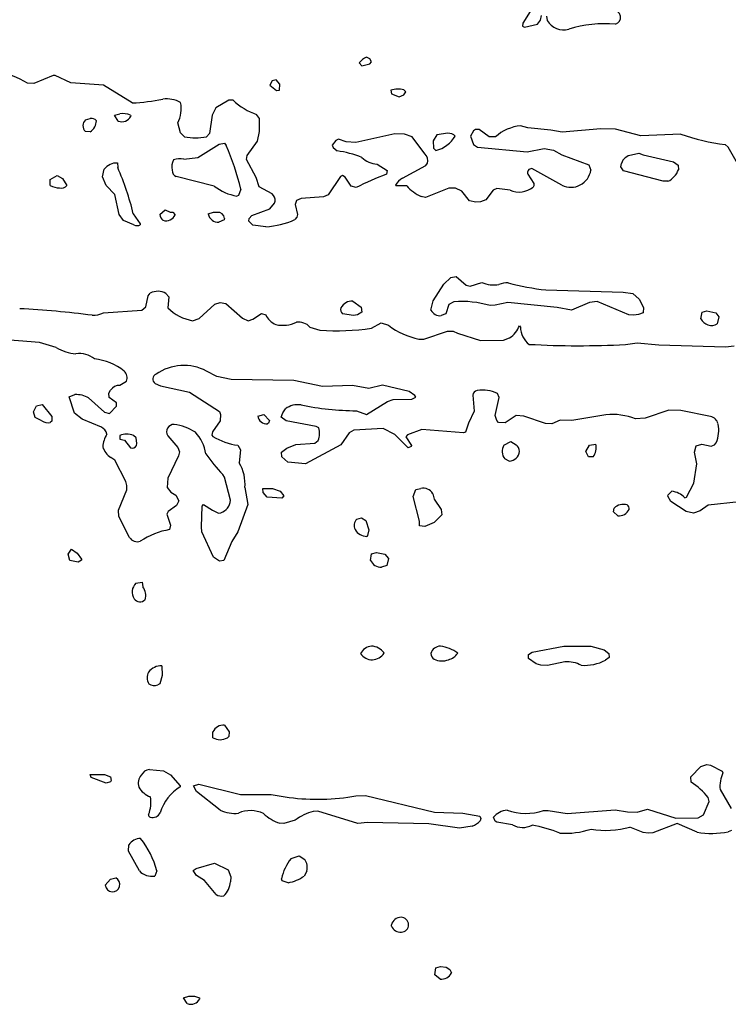
# Model space of a CAD drawing. Extents: x -8.2 to 6.9, y -0.6 to 6.4.
# Drawn here: x 3.6 to 4.4, y 0.6 to 1.6 of the extents above; entities that cross this region are included whole.
import ezdxf

# ---------------------------------------------------------------- set-up
doc = ezdxf.new("R2010")
doc.units = 0
doc.header["$MEASUREMENT"] = 0
doc.linetypes.add('solid', pattern=[0])
doc.layers.add('1', color=1, linetype='solid')

msp = doc.modelspace()

# ---------------------------------------------------------------- linework, layer by layer
at = {"layer": '1', "color": 7, "linetype": 'solid'}
for p, q in [((4.15547, 1.57665), (4.14654, 1.56197)), ((4.16457, 1.56508), (4.16532, 1.56992)), ((4.17047, 1.56894), (4.17114, 1.56469)), ((4.14654, 1.56197), (4.1461, 1.55882)), ((4.1461, 1.55882), (4.14815, 1.55791)), ((4.14815, 1.55791), (4.16134, 1.56095)), ((4.16134, 1.56095), (4.16457, 1.56508)), ((3.98043, 1.52161), (3.98331, 1.51854)), ((3.98331, 1.51854), (3.9913, 1.52079)), ((3.99118, 1.52591), (3.98795, 1.52752)), ((3.99299, 1.52283), (3.99118, 1.52591)), ((3.9913, 1.52079), (3.99299, 1.52283)), ((3.67039, 1.50894), (3.65079, 1.50079)), ((3.6724, 1.50894), (3.67039, 1.50894)), ((3.68811, 1.50142), (3.6724, 1.50894)), ((3.65079, 1.50079), (3.64429, 1.50102)), ((3.72114, 1.49902), (3.68811, 1.50142)), ((3.75039, 1.48102), (3.72114, 1.49902)), ((3.8922, 1.50339), (3.88992, 1.49921)), ((3.88992, 1.49921), (3.89669, 1.4937)), ((3.89634, 1.50453), (3.8922, 1.50339)), ((3.90004, 1.50004), (3.89634, 1.50453)), ((3.8998, 1.49406), (3.90004, 1.50004)), ((3.89669, 1.4937), (3.8998, 1.49406)), ((4.01272, 1.4939), (4.01319, 1.49035)), ((4.01319, 1.49035), (4.02118, 1.48728)), ((4.02118, 1.48728), (4.02591, 1.48917)), ((4.02799, 1.49248), (4.02571, 1.49421)), ((4.02591, 1.48917), (4.02799, 1.49248)), ((3.84846, 1.4839), (3.83512, 1.47614)), ((3.85264, 1.48378), (3.84846, 1.4839)), ((3.73244, 1.46858), (3.73791, 1.47016)), ((3.73614, 1.46268), (3.73244, 1.46858)), ((3.7485, 1.46858), (3.74894, 1.46768)), ((3.83142, 1.4687), (3.82882, 1.44996)), ((3.83512, 1.47614), (3.83142, 1.4687)), ((3.87957, 1.46528), (3.87654, 1.46929)), ((3.70311, 1.46398), (3.70791, 1.46516)), ((3.79945, 1.45083), (3.79658, 1.46079)), ((3.87961, 1.45201), (3.87957, 1.46528)), ((3.70791, 1.45177), (3.70291, 1.45205)), ((3.80354, 1.44677), (3.79945, 1.45083)), ((3.82882, 1.44996), (3.82559, 1.44685)), ((3.8774, 1.44244), (3.87961, 1.45201)), ((4.01665, 1.44972), (3.97709, 1.44091)), ((4.02646, 1.44929), (4.01665, 1.44972)), ((4.03425, 1.44654), (4.02646, 1.44929)), ((4.05913, 1.44874), (4.05543, 1.44268)), ((4.07055, 1.45035), (4.05913, 1.44874)), ((4.0965, 1.45272), (4.09331, 1.44748)), ((4.09866, 1.45409), (4.0965, 1.45272)), ((4.10224, 1.45409), (4.09866, 1.45409)), ((4.11224, 1.44657), (4.10224, 1.45409)), ((4.15158, 1.45579), (4.14429, 1.45787)), ((4.17488, 1.45354), (4.15158, 1.45579)), ((4.18642, 1.45142), (4.17488, 1.45354)), ((4.22555, 1.45476), (4.18642, 1.45142)), ((4.24031, 1.45453), (4.22555, 1.45476)), ((4.2663, 1.4476), (4.24031, 1.45453)), ((4.30658, 1.44953), (4.2663, 1.4476)), ((3.81709, 1.42563), (3.8385, 1.43925)), ((3.8385, 1.43925), (3.84398, 1.44016)), ((3.84398, 1.44016), (3.84559, 1.43799)), ((3.86697, 1.42791), (3.8774, 1.44244)), ((3.95685, 1.44291), (3.95323, 1.43839)), ((3.95323, 1.43839), (3.95433, 1.43598)), ((3.95945, 1.44437), (3.95685, 1.44291)), ((3.96732, 1.44161), (3.95945, 1.44437)), ((3.97709, 1.44091), (3.96732, 1.44161)), ((4.04705, 1.42941), (4.03425, 1.44654)), ((4.05543, 1.44268), (4.05606, 1.43532)), ((4.09331, 1.44748), (4.09634, 1.43906)), ((4.09634, 1.43906), (4.10059, 1.43606)), ((4.11866, 1.44657), (4.11224, 1.44657)), ((4.35461, 1.43626), (4.35173, 1.43882)), ((3.95433, 1.43598), (3.95819, 1.43244)), ((4.05606, 1.43532), (4.05831, 1.4328)), ((4.10059, 1.43606), (4.15083, 1.43154)), ((4.15083, 1.43154), (4.16807, 1.43492)), ((4.16807, 1.43492), (4.17772, 1.43319)), ((4.17772, 1.43319), (4.18602, 1.4285)), ((4.18602, 1.4285), (4.21358, 1.41827)), ((4.25677, 1.42827), (4.26402, 1.43016)), ((4.26402, 1.43016), (4.26862, 1.42831)), ((4.26862, 1.42831), (4.29929, 1.42146)), ((4.36961, 1.41016), (4.35461, 1.43626)), ((3.73543, 1.42016), (3.73567, 1.41547)), ((3.80276, 1.42417), (3.81709, 1.42563)), ((3.86638, 1.42358), (3.86697, 1.42791)), ((3.87614, 1.40543), (3.86638, 1.42358)), ((3.99874, 1.4189), (4.00882, 1.41264)), ((4.04815, 1.41764), (4.04996, 1.41984)), ((4.21358, 1.41827), (4.21547, 1.41303)), ((4.24571, 1.41614), (4.24642, 1.41969)), ((4.29929, 1.42146), (4.30386, 1.41803)), ((3.72043, 1.40602), (3.72205, 1.41382)), ((4.00882, 1.41264), (4.00831, 1.40874)), ((4.02445, 1.40465), (4.04815, 1.41764)), ((4.1515, 1.4087), (4.15752, 1.39941)), ((4.1861, 1.39756), (4.15551, 1.41445)), ((4.24858, 1.41205), (4.24571, 1.41614)), ((4.28874, 1.40169), (4.24858, 1.41205)), ((4.30386, 1.41803), (4.30421, 1.41335)), ((3.66728, 1.40343), (3.67413, 1.40756)), ((3.66728, 1.39728), (3.66728, 1.40343)), ((3.67413, 1.40756), (3.67969, 1.40441)), ((3.67969, 1.40441), (3.68413, 1.39748)), ((3.72394, 1.3974), (3.72043, 1.40602)), ((3.83354, 1.39677), (3.7948, 1.4063)), ((3.87929, 1.3961), (3.87614, 1.40543)), ((3.96154, 1.4065), (3.94894, 1.38776)), ((3.96366, 1.40736), (3.96154, 1.4065)), ((3.96642, 1.40563), (3.96366, 1.40736)), ((3.97232, 1.39677), (3.96642, 1.40563)), ((4.15752, 1.39941), (4.15776, 1.39701)), ((4.29366, 1.40157), (4.28874, 1.40169)), ((3.73276, 1.38819), (3.72394, 1.3974)), ((3.73705, 1.36776), (3.73276, 1.38819)), ((3.86043, 1.39354), (3.85831, 1.38705)), ((3.89224, 1.38874), (3.87929, 1.3961)), ((3.97756, 1.39516), (3.97232, 1.39677)), ((4.01795, 1.39685), (4.01744, 1.39764)), ((4.02874, 1.39697), (4.01795, 1.39685)), ((4.0715, 1.39453), (4.04795, 1.38516)), ((4.07815, 1.39449), (4.0715, 1.39453)), ((4.08469, 1.39157), (4.07815, 1.39449)), ((4.09232, 1.38177), (4.08469, 1.39157)), ((4.1163, 1.39264), (4.10886, 1.38295)), ((4.1202, 1.39441), (4.1163, 1.39264)), ((4.13354, 1.39244), (4.1202, 1.39441)), ((4.15776, 1.39701), (4.15689, 1.39567)), ((3.85831, 1.38705), (3.85646, 1.38661)), ((3.88996, 1.37358), (3.89469, 1.37949)), ((3.89469, 1.37949), (3.8952, 1.38157)), ((3.91701, 1.38224), (3.91559, 1.37811)), ((3.92157, 1.38425), (3.91701, 1.38224)), ((3.94441, 1.38598), (3.92157, 1.38425)), ((3.94894, 1.38776), (3.94441, 1.38598)), ((4.04795, 1.38516), (4.04346, 1.38614)), ((4.09874, 1.38028), (4.09232, 1.38177)), ((4.10354, 1.38075), (4.09874, 1.38028)), ((4.10886, 1.38295), (4.10354, 1.38075)), ((3.7515, 1.36862), (3.75858, 1.35858)), ((3.77839, 1.36791), (3.78374, 1.37264)), ((3.78374, 1.37264), (3.78898, 1.37016)), ((3.78898, 1.37016), (3.79146, 1.37016)), ((3.79146, 1.37016), (3.79398, 1.36764)), ((3.82748, 1.36854), (3.83291, 1.37016)), ((3.83291, 1.37016), (3.83634, 1.37012)), ((3.87177, 1.36701), (3.88996, 1.37358)), ((3.91559, 1.37811), (3.91795, 1.36776)), ((3.7415, 1.36177), (3.73705, 1.36776)), ((3.75205, 1.35748), (3.7415, 1.36177)), ((3.75858, 1.35858), (3.75862, 1.35748)), ((3.84354, 1.36264), (3.83831, 1.36016)), ((3.84398, 1.36374), (3.84354, 1.36264)), ((3.8685, 1.36114), (3.86902, 1.3639)), ((3.8728, 1.35701), (3.8685, 1.36114)), ((3.86902, 1.3639), (3.87177, 1.36701)), ((3.91736, 1.36528), (3.91528, 1.36276)), ((3.91795, 1.36776), (3.91736, 1.36528)), ((3.88595, 1.35535), (3.8728, 1.35701)), ((4.0663, 1.29728), (4.07343, 1.30409)), ((4.07343, 1.30409), (4.07898, 1.30516)), ((4.07898, 1.30516), (4.0889, 1.29622)), ((4.09295, 1.29516), (4.1048, 1.29909)), ((4.05547, 1.28043), (4.0663, 1.29728)), ((4.0889, 1.29622), (4.09295, 1.29516)), ((4.16988, 1.29138), (4.24811, 1.28925)), ((4.24811, 1.28925), (4.25811, 1.28764)), ((3.76406, 1.27433), (3.76642, 1.28528)), ((3.76642, 1.28528), (3.76854, 1.28827)), ((3.78465, 1.28787), (3.78768, 1.28437)), ((3.78768, 1.28437), (3.7865, 1.27335)), ((3.83417, 1.27697), (3.83965, 1.27878)), ((3.83965, 1.27878), (3.84532, 1.27764)), ((3.97398, 1.28016), (3.98256, 1.2739)), ((4.05319, 1.27091), (4.05547, 1.28043)), ((4.07661, 1.27925), (4.07134, 1.2765)), ((4.13114, 1.27878), (4.11835, 1.27579)), ((4.18114, 1.27354), (4.13114, 1.27878)), ((4.21406, 1.27878), (4.19587, 1.27079)), ((4.22193, 1.27961), (4.21406, 1.27878)), ((4.25413, 1.26622), (4.22193, 1.27961)), ((4.25811, 1.28764), (4.26445, 1.28209)), ((4.26445, 1.28209), (4.26898, 1.27366)), ((3.72126, 1.26815), (3.76028, 1.27102)), ((3.76028, 1.27102), (3.76406, 1.27433)), ((3.81823, 1.26244), (3.83417, 1.27697)), ((3.84532, 1.27764), (3.86228, 1.2628)), ((3.98323, 1.26886), (3.97894, 1.26618)), ((3.98256, 1.2739), (3.98323, 1.26886)), ((4.07134, 1.2765), (4.06858, 1.26701)), ((4.11835, 1.27579), (4.11343, 1.27555)), ((4.19587, 1.27079), (4.18114, 1.27354)), ((4.26898, 1.27366), (4.26839, 1.26831)), ((4.32709, 1.26213), (4.32819, 1.26878)), ((4.32819, 1.26878), (4.33299, 1.27016)), ((4.33299, 1.27016), (4.34236, 1.26827)), ((3.81169, 1.26016), (3.81823, 1.26244)), ((3.86228, 1.2628), (3.86791, 1.26016)), ((3.86791, 1.26016), (3.87256, 1.26173)), ((3.87256, 1.26173), (3.88161, 1.26744)), ((3.88161, 1.26744), (3.88579, 1.26626)), ((3.97492, 1.26543), (3.96358, 1.26728)), ((3.97894, 1.26618), (3.97492, 1.26543)), ((4.06858, 1.26701), (4.06378, 1.26531)), ((4.25902, 1.26571), (4.25413, 1.26622)), ((4.26386, 1.26638), (4.25902, 1.26571)), ((4.26839, 1.26831), (4.26386, 1.26638)), ((4.34236, 1.26827), (4.34524, 1.26413)), ((4.34524, 1.26413), (4.34362, 1.25701)), ((3.93055, 1.25378), (3.94071, 1.25071)), ((3.99319, 1.2526), (4.00276, 1.25799)), ((4.00276, 1.25799), (4.01032, 1.25551)), ((4.04595, 1.24157), (4.07004, 1.24953)), ((4.07004, 1.24953), (4.07583, 1.24953)), ((4.07583, 1.24953), (4.08028, 1.24744)), ((4.14295, 1.25516), (4.14409, 1.25378)), ((3.65638, 1.23807), (3.61311, 1.24138)), ((4.04106, 1.24157), (4.04595, 1.24157)), ((4.08028, 1.24744), (4.10346, 1.24016)), ((4.10346, 1.24016), (4.12677, 1.24051)), ((4.12677, 1.24051), (4.13311, 1.24283)), ((3.67319, 1.23299), (3.65638, 1.23807)), ((4.25063, 1.23602), (4.26236, 1.23791)), ((4.26236, 1.23791), (4.28429, 1.23563)), ((4.28429, 1.23563), (4.35197, 1.23386)), ((4.35197, 1.23386), (4.36091, 1.23465)), ((3.83618, 1.20358), (3.82571, 1.20906)), ((3.7378, 1.19465), (3.74453, 1.19878)), ((3.85059, 1.20063), (3.83618, 1.20358)), ((3.91429, 1.19949), (3.85059, 1.20063)), ((3.94323, 1.19354), (3.91429, 1.19949)), ((3.72658, 1.18661), (3.72854, 1.18961)), ((3.77366, 1.19657), (3.77921, 1.19413)), ((3.77921, 1.19413), (3.80854, 1.18787)), ((3.97382, 1.19449), (3.94323, 1.19354)), ((3.99047, 1.19138), (3.97382, 1.19449)), ((4.00429, 1.19469), (3.99047, 1.19138)), ((4.03134, 1.1885), (4.00429, 1.19469)), ((4.03697, 1.18449), (4.03134, 1.1885)), ((3.6865, 1.18299), (3.69236, 1.1852)), ((3.69201, 1.1665), (3.6865, 1.18299)), ((3.70622, 1.18189), (3.72236, 1.16744)), ((3.72705, 1.18228), (3.72658, 1.18661)), ((3.73453, 1.17673), (3.72705, 1.18228)), ((3.80854, 1.18787), (3.83882, 1.16827)), ((4.00929, 1.17831), (4.01492, 1.18012)), ((4.01492, 1.18012), (4.03406, 1.18075)), ((4.03406, 1.18075), (4.03799, 1.1828)), ((4.03799, 1.1828), (4.03697, 1.18449)), ((4.09591, 1.18457), (4.09724, 1.16831)), ((4.11831, 1.16394), (4.12264, 1.18244)), ((4.12264, 1.18244), (4.12071, 1.18634)), ((3.65039, 1.16764), (3.65346, 1.17394)), ((3.65346, 1.17394), (3.65894, 1.17512)), ((3.65894, 1.17512), (3.66898, 1.16295)), ((3.72721, 1.16618), (3.73433, 1.17335)), ((3.73433, 1.17335), (3.73453, 1.17673)), ((3.90323, 1.16681), (3.90595, 1.17083)), ((3.97772, 1.1689), (3.98795, 1.16512)), ((3.98795, 1.16512), (4.00929, 1.17831)), ((4.29461, 1.16953), (4.27055, 1.16126)), ((4.30677, 1.16917), (4.29461, 1.16953)), ((4.33677, 1.16295), (4.30677, 1.16917)), ((3.65201, 1.16201), (3.65039, 1.16764)), ((3.65858, 1.15854), (3.65201, 1.16201)), ((3.66898, 1.16295), (3.66894, 1.15831)), ((3.69972, 1.1602), (3.69201, 1.1665)), ((3.71909, 1.15217), (3.69972, 1.1602)), ((3.72236, 1.16744), (3.72721, 1.16618)), ((3.83965, 1.1585), (3.83181, 1.14732)), ((3.83882, 1.16827), (3.83996, 1.16512)), ((3.83996, 1.16512), (3.83965, 1.1585)), ((3.87783, 1.16354), (3.88398, 1.16512)), ((3.88398, 1.16512), (3.88945, 1.1589)), ((3.88945, 1.1589), (3.88858, 1.15618)), ((3.90154, 1.16224), (3.90323, 1.16681)), ((3.90657, 1.1585), (3.90154, 1.16224)), ((3.93693, 1.15287), (3.90657, 1.1585)), ((4.09724, 1.16831), (4.09138, 1.15618)), ((4.12004, 1.15894), (4.11831, 1.16394)), ((4.12181, 1.15701), (4.12004, 1.15894)), ((4.1398, 1.16409), (4.12866, 1.15657)), ((4.14756, 1.16323), (4.1398, 1.16409)), ((4.16949, 1.15587), (4.14756, 1.16323)), ((4.18437, 1.15921), (4.17579, 1.15551)), ((4.1963, 1.15882), (4.18437, 1.15921)), ((4.23075, 1.16488), (4.1963, 1.15882)), ((4.27055, 1.16126), (4.26079, 1.16075)), ((3.66894, 1.15831), (3.66732, 1.15705)), ((3.88858, 1.15618), (3.88768, 1.15575)), ((3.93957, 1.1515), (3.93693, 1.15287)), ((3.97516, 1.14906), (3.97043, 1.14646)), ((4.00496, 1.15083), (3.97516, 1.14906)), ((4.01685, 1.14476), (4.00496, 1.15083)), ((4.04406, 1.14969), (4.02961, 1.14449)), ((4.08622, 1.14654), (4.04406, 1.14969)), ((4.09138, 1.15618), (4.08831, 1.14701)), ((4.12866, 1.15657), (4.12181, 1.15701)), ((4.17579, 1.15551), (4.16949, 1.15587)), ((3.73772, 1.14386), (3.73772, 1.14012)), ((3.73772, 1.14012), (3.74256, 1.13917)), ((3.74256, 1.13917), (3.74854, 1.13142)), ((3.75453, 1.1415), (3.75154, 1.14362)), ((3.75508, 1.13559), (3.75453, 1.1415)), ((3.7865, 1.14358), (3.79673, 1.13173)), ((3.83181, 1.14732), (3.83106, 1.14425)), ((3.83106, 1.14425), (3.83228, 1.14287)), ((3.93555, 1.13602), (3.93898, 1.13882)), ((3.97043, 1.14646), (3.96209, 1.13437)), ((4.03012, 1.13134), (4.01685, 1.14476)), ((4.02961, 1.14449), (4.02791, 1.14244)), ((4.02791, 1.14244), (4.03343, 1.13354)), ((4.08831, 1.14701), (4.08622, 1.14654)), ((3.74854, 1.13142), (3.75024, 1.13079)), ((3.79673, 1.13173), (3.79819, 1.12728)), ((3.85756, 1.13394), (3.86028, 1.12937)), ((3.86028, 1.12937), (3.85878, 1.11598)), ((3.90161, 1.12693), (3.90705, 1.13102)), ((3.90705, 1.13102), (3.91622, 1.13449)), ((3.91622, 1.13449), (3.93555, 1.13602)), ((3.96209, 1.13437), (3.92595, 1.11512)), ((4.03327, 1.13244), (4.03012, 1.13134)), ((4.03343, 1.13354), (4.03327, 1.13244)), ((4.12732, 1.13402), (4.13421, 1.13752)), ((4.13421, 1.13752), (4.13972, 1.13441)), ((4.21047, 1.12764), (4.21406, 1.13394)), ((4.21406, 1.13394), (4.22047, 1.13512)), ((4.32047, 1.12673), (4.32236, 1.13327)), ((4.32236, 1.13327), (4.32807, 1.135)), ((4.32807, 1.135), (4.33732, 1.13307)), ((4.33732, 1.13307), (4.34083, 1.13413)), ((4.34083, 1.13413), (4.3426, 1.13626)), ((3.73276, 1.11866), (3.7287, 1.12142)), ((3.7439, 1.09697), (3.73276, 1.11866)), ((3.79748, 1.12311), (3.78665, 1.10059)), ((3.79819, 1.12728), (3.79748, 1.12311)), ((3.90205, 1.12213), (3.90161, 1.12693)), ((3.90803, 1.11673), (3.90205, 1.12213)), ((4.1328, 1.11764), (4.12831, 1.12)), ((4.21295, 1.12201), (4.21047, 1.12764)), ((4.21795, 1.12201), (4.21295, 1.12201)), ((4.32287, 1.11512), (4.32047, 1.12673)), ((3.92595, 1.11512), (3.90803, 1.11673)), ((4.3198, 1.09543), (4.32287, 1.11512)), ((3.78665, 1.10059), (3.78579, 1.09118)), ((3.84394, 1.10154), (3.84244, 1.10429)), ((3.85004, 1.07815), (3.84394, 1.10154)), ((3.73665, 1.06815), (3.745, 1.08874)), ((3.745, 1.09291), (3.7439, 1.09697)), ((3.745, 1.08874), (3.745, 1.09291)), ((3.78579, 1.09118), (3.78945, 1.08614)), ((3.86457, 1.09091), (3.86752, 1.07386)), ((3.88291, 1.09012), (3.89272, 1.08992)), ((3.88307, 1.0861), (3.88291, 1.09012)), ((3.89272, 1.08992), (3.90028, 1.08724)), ((4.03543, 1.08173), (4.03815, 1.08894)), ((4.03815, 1.08894), (4.04295, 1.09012)), ((4.31232, 1.08138), (4.3198, 1.09543)), ((3.78945, 1.08614), (3.79457, 1.08323)), ((3.79457, 1.08323), (3.79772, 1.07764)), ((3.88717, 1.08138), (3.88307, 1.0861)), ((3.90205, 1.08031), (3.88717, 1.08138)), ((3.90028, 1.08724), (3.90398, 1.08264)), ((3.90398, 1.08264), (3.90205, 1.08031)), ((4.04161, 1.05693), (4.03543, 1.08173)), ((4.0552, 1.08469), (4.05642, 1.07906)), ((4.05642, 1.07906), (4.06374, 1.0687)), ((4.29354, 1.08213), (4.29386, 1.08366)), ((4.29654, 1.07693), (4.29354, 1.08213)), ((4.29386, 1.08366), (4.29752, 1.08732)), ((4.31067, 1.08067), (4.31232, 1.08138)), ((3.79532, 1.07268), (3.78669, 1.06673)), ((3.79772, 1.07764), (3.79532, 1.07268)), ((3.82059, 1.05102), (3.82126, 1.07217)), ((3.82126, 1.07217), (3.82276, 1.07382)), ((3.82276, 1.07382), (3.83185, 1.06795)), ((3.86752, 1.07386), (3.85764, 1.04618)), ((4.06374, 1.0687), (4.06429, 1.06323)), ((4.23831, 1.0663), (4.23902, 1.07012)), ((4.31201, 1.06654), (4.29654, 1.07693)), ((4.33433, 1.07303), (4.32646, 1.0672)), ((4.36598, 1.07634), (4.33433, 1.07303)), ((3.73689, 1.06165), (3.73665, 1.06815)), ((3.74764, 1.04047), (3.73689, 1.06165)), ((3.78669, 1.06673), (3.78547, 1.06402)), ((3.78547, 1.06402), (3.78917, 1.05276)), ((3.83185, 1.06795), (3.83791, 1.06512)), ((3.83791, 1.06512), (3.84012, 1.06543)), ((3.97815, 1.05894), (3.98295, 1.06012)), ((3.98295, 1.06012), (3.98736, 1.05744)), ((4.06429, 1.06323), (4.05642, 1.05555)), ((4.2428, 1.06228), (4.23831, 1.0663)), ((4.31961, 1.06512), (4.31201, 1.06654)), ((4.32646, 1.0672), (4.31961, 1.06512)), ((3.78917, 1.05276), (3.78831, 1.04831)), ((3.82114, 1.04614), (3.82059, 1.05102)), ((3.98736, 1.05744), (3.99043, 1.04799)), ((4.04181, 1.05201), (4.04161, 1.05693)), ((4.0472, 1.05138), (4.04181, 1.05201)), ((4.05642, 1.05555), (4.0472, 1.05138)), ((3.83291, 1.02024), (3.82114, 1.04614)), ((3.85764, 1.04618), (3.8515, 1.03638)), ((3.98909, 1.04217), (3.98831, 1.04146)), ((3.99043, 1.04799), (3.98909, 1.04217)), ((3.8515, 1.03638), (3.84331, 1.01701)), ((3.68539, 1.0235), (3.68874, 1.02854)), ((3.68728, 1.01701), (3.68539, 1.0235)), ((3.68874, 1.02854), (3.69469, 1.02437)), ((3.69469, 1.02437), (3.69886, 1.01846)), ((3.83894, 1.0163), (3.83291, 1.02024)), ((3.99205, 1.01709), (3.99315, 1.02374)), ((3.99315, 1.02374), (3.99795, 1.02512)), ((3.99795, 1.02512), (4.00669, 1.02346)), ((4.00669, 1.02346), (4.0102, 1.01909)), ((4.0102, 1.01909), (4.00858, 1.01197)), ((3.69551, 1.01532), (3.68728, 1.01701)), ((3.69886, 1.01744), (3.69551, 1.01532)), ((3.69886, 1.01846), (3.69886, 1.01744)), ((3.84331, 1.01701), (3.83894, 1.0163)), ((4.00858, 1.01197), (4.00311, 1.01024)), ((3.75402, 0.9939), (3.76043, 0.99512)), ((3.76043, 0.99512), (3.76126, 0.99028)), ((4.1561, 0.92386), (4.18795, 0.93012)), ((4.18795, 0.93012), (4.21547, 0.93012)), ((4.21547, 0.93012), (4.2289, 0.92646)), ((4.15209, 0.9176), (4.1522, 0.9215)), ((4.1522, 0.9215), (4.1561, 0.92386)), ((4.2289, 0.92646), (4.23386, 0.9226)), ((4.23386, 0.9226), (4.23413, 0.9187)), ((3.78043, 0.91012), (3.78063, 0.90032)), ((4.15992, 0.91213), (4.15209, 0.9176)), ((4.16465, 0.91079), (4.15992, 0.91213)), ((4.17158, 0.91055), (4.16465, 0.91079)), ((4.18913, 0.91433), (4.17158, 0.91055)), ((4.23413, 0.9187), (4.23024, 0.91591)), ((3.78063, 0.90032), (3.77854, 0.89197)), ((3.77854, 0.89197), (3.77638, 0.89079)), ((3.84398, 0.85008), (3.84882, 0.84311)), ((3.83228, 0.83724), (3.83205, 0.84311)), ((3.84882, 0.84311), (3.84831, 0.83831)), ((3.84831, 0.83831), (3.84685, 0.83713)), ((4.32689, 0.80791), (4.33299, 0.81008)), ((4.33299, 0.81008), (4.33693, 0.80945)), ((4.33693, 0.80945), (4.34862, 0.80335)), ((3.70791, 0.80008), (3.72228, 0.80008)), ((3.7087, 0.79689), (3.70791, 0.80008)), ((3.72228, 0.80008), (3.72854, 0.7976)), ((3.76791, 0.80508), (3.78209, 0.80374)), ((3.78209, 0.80374), (3.78933, 0.79972)), ((3.78933, 0.79972), (3.7989, 0.78858)), ((4.31681, 0.79744), (4.32689, 0.80791)), ((4.34862, 0.80335), (4.34925, 0.80177)), ((3.72413, 0.7911), (3.7087, 0.79689)), ((3.72827, 0.7926), (3.72413, 0.7911)), ((3.7289, 0.7937), (3.72827, 0.7926)), ((3.72854, 0.7976), (3.7289, 0.7937)), ((3.81248, 0.7885), (3.81791, 0.79008)), ((3.81791, 0.79008), (3.86008, 0.77949)), ((4.31709, 0.7922), (4.31681, 0.79744)), ((3.7989, 0.78858), (3.79913, 0.7874)), ((3.81563, 0.7826), (3.81248, 0.7885)), ((3.83969, 0.76366), (3.81563, 0.7826)), ((3.86008, 0.77949), (3.89134, 0.77972)), ((3.89134, 0.77972), (3.90965, 0.77665)), ((4.3465, 0.78469), (4.35764, 0.76547)), ((3.97728, 0.77823), (3.98709, 0.77846)), ((3.98709, 0.77846), (4.05681, 0.76169)), ((4.32961, 0.75898), (4.33547, 0.7726)), ((4.33547, 0.7726), (4.33441, 0.77661)), ((3.93878, 0.7628), (3.93386, 0.76256)), ((3.97921, 0.75008), (3.93878, 0.7628)), ((4.05681, 0.76169), (4.08563, 0.76059)), ((4.08563, 0.76059), (4.10276, 0.75752)), ((4.16748, 0.76343), (4.1722, 0.76358)), ((4.1722, 0.76358), (4.19142, 0.76032)), ((4.19142, 0.76032), (4.24004, 0.76425)), ((4.24004, 0.76425), (4.25276, 0.76193)), ((4.25276, 0.76193), (4.26256, 0.76185)), ((4.26256, 0.76185), (4.27276, 0.76469)), ((4.27276, 0.76469), (4.30169, 0.75551)), ((3.90417, 0.75008), (3.90004, 0.75047)), ((3.91571, 0.75358), (3.90417, 0.75008)), ((3.98882, 0.75134), (3.97921, 0.75008)), ((4.05126, 0.74988), (3.98882, 0.75134)), ((4.08232, 0.74539), (4.05126, 0.74988)), ((4.10276, 0.75752), (4.10386, 0.75535)), ((4.10386, 0.75535), (4.10311, 0.75307)), ((4.11858, 0.7526), (4.11673, 0.7565)), ((4.12016, 0.75169), (4.11858, 0.7526)), ((4.13594, 0.74886), (4.12016, 0.75169)), ((4.30299, 0.75008), (4.27835, 0.74071)), ((4.30169, 0.75551), (4.32433, 0.75598)), ((4.32319, 0.74134), (4.30299, 0.75008)), ((4.32433, 0.75598), (4.32961, 0.75898)), ((4.09528, 0.74748), (4.08232, 0.74539)), ((4.26858, 0.74118), (4.25512, 0.74661)), ((4.27343, 0.74039), (4.26858, 0.74118)), ((4.27835, 0.74071), (4.27343, 0.74039)), ((4.35799, 0.74319), (4.35484, 0.74173)), ((3.74665, 0.72205), (3.74705, 0.72846)), ((3.75764, 0.70217), (3.74665, 0.72205)), ((3.81508, 0.70449), (3.83398, 0.71008)), ((3.83398, 0.71008), (3.84756, 0.70319)), ((3.91142, 0.71461), (3.91957, 0.71732)), ((3.91957, 0.71732), (3.92543, 0.71362)), ((3.77543, 0.7022), (3.77327, 0.69697)), ((3.81217, 0.70256), (3.81508, 0.70449)), ((3.81563, 0.69756), (3.81217, 0.70256)), ((3.84756, 0.70319), (3.85028, 0.6961)), ((3.9276, 0.70201), (3.92461, 0.69697)), ((3.72311, 0.68756), (3.72823, 0.69386)), ((3.72823, 0.69386), (3.73394, 0.69508)), ((3.82382, 0.69248), (3.81563, 0.69756)), ((3.83559, 0.67835), (3.82382, 0.69248)), ((3.85028, 0.6961), (3.85016, 0.69118)), ((3.90232, 0.6922), (3.90185, 0.69425)), ((3.90854, 0.69016), (3.90232, 0.6922)), ((4.01343, 0.64606), (4.01315, 0.64756)), ((4.05732, 0.59677), (4.05815, 0.6037)), ((4.05815, 0.6037), (4.06295, 0.60508)), ((4.06295, 0.60508), (4.06886, 0.60445)), ((4.06886, 0.60445), (4.07252, 0.60213)), ((4.07252, 0.60213), (4.07417, 0.59866)), ((4.0626, 0.5924), (4.05732, 0.59677)), ((3.80248, 0.57346), (3.80791, 0.57508)), ((3.80614, 0.56756), (3.80248, 0.57346)), ((3.80791, 0.57508), (3.81343, 0.57508)), ((3.81343, 0.57508), (3.8185, 0.57346)), ((3.8185, 0.57346), (3.81898, 0.57256))]:
    msp.add_line(p, q, dxfattribs=at)
for centre, radius, start, end in [((4.23835, 1.56798), 0.00719, 285.85169, 453.17572), ((4.18783, 1.57467), 0.01945, 210.89795, 285.64156), ((4.23062, 1.42991), 0.13151, 85.77381, 106.5918), ((3.99692, 1.50836), 0.02115, 115.08265, 141.2054), ((3.59017, 1.4131), 0.10325, 58.38548, 77.29569), ((4.01967, 1.47539), 0.01977, 72.19905, 110.57751), ((3.74043, 1.68693), 0.20615, 272.76947, 281.44508), ((3.78516, 1.45457), 0.03055, 61.95637, 97.19327), ((3.76807, 1.47543), 0.03204, 332.81384, 370.98767), ((3.8993, 1.5338), 0.06841, 226.98698, 250.55967), ((3.7406, 1.45181), 0.01854, 64.76009, 98.32939), ((3.70849, 1.45792), 0.0081, 131.616, 226.49141), ((3.70928, 1.45911), 0.0062, 39.63691, 102.76647), ((3.69986, 1.46347), 0.0142, 304.54941, 358.23077), ((3.73988, 1.47199), 0.01003, 248.13156, 334.55745), ((4.07083, 1.44002), 0.01034, 46.19963, 91.56267), ((4.14799, 1.41477), 0.04326, 94.90096, 132.68094), ((4.3821, 1.66743), 0.23061, 250.88429, 262.43425), ((3.81439, 1.49511), 0.04954, 257.34854, 283.06047), ((4.04974, 1.46481), 0.03314, 284.97593, 328.46998), ((3.63092, 1.34161), 0.23531, 12.75109, 24.18022), ((3.94372, 1.32683), 0.10659, 68.28886, 82.19751), ((4.04089, 1.42231), 0.0094, 344.79986, 409.07256), ((4.25856, 1.41557), 0.01282, 98.02685, 161.28471), ((3.73453, 1.40476), 0.01542, 86.64641, 144.03055), ((3.80653, 1.41595), 0.01602, 152.81307, 191.34786), ((3.79921, 1.40418), 0.0203, 79.93888, 109.94552), ((4.00098, 1.44483), 0.02603, 226.76403, 265.06943), ((3.48096, 1.30333), 0.27831, 13.56864, 23.76285), ((3.79818, 1.41283), 0.00735, 180.31466, 242.68405), ((4.08368, 1.19652), 0.2252, 109.55315, 118.11317), ((4.15547, 1.4102), 0.00425, 89.4409, 200.67947), ((4.19509, 1.41611), 0.02062, 244.15658, 351.40468), ((4.28482, 1.42011), 0.02054, 295.49332, 340.76603), ((4.03315, 1.38894), 0.01796, 118.98321, 151.01678), ((3.67714, 1.41663), 0.02171, 242.99331, 268.70942), ((3.67851, 1.4017), 0.00703, 254.66425, 323.10611), ((3.86465, 1.43602), 0.05008, 231.60198, 260.5827), ((3.88757, 1.38262), 0.0077, 352.16037, 412.62993), ((4.06188, 1.42661), 0.04447, 221.81336, 245.53268), ((4.14249, 1.4138), 0.02316, 247.28675, 308.45938), ((3.83766, 1.3705), 0.01036, 190.87507, 273.5997), ((3.83691, 1.36304), 0.0071, 5.63575, 94.63337), ((3.78526, 1.36793), 0.00688, 179.99998, 239.49422), ((3.78463, 1.37186), 0.01025, 253.81389, 335.71363), ((3.87899, 1.44474), 0.08966, 274.4509, 293.87463), ((3.75533, 1.36329), 0.00668, 240.53871, 299.52939), ((4.1174, 1.32739), 0.03097, 246.0026, 279.14577), ((4.1307, 1.27866), 0.01999, 86.92267, 114.77677), ((4.19615, 1.53345), 0.24349, 254.66868, 263.80653), ((3.77622, 1.27255), 0.01749, 61.1776, 116.02149), ((3.97359, 1.26716), 0.013, 88.28547, 152.57947), ((4.0854, 1.18174), 0.09791, 73.36892, 95.14945), ((3.58921, 0.34825), 0.92535, 82.51169, 87.08293), ((3.82015, 1.30698), 0.04758, 224.98311, 259.7584), ((3.96703, 1.27132), 0.00531, 159.83699, 229.49892), ((4.06268, 1.27606), 0.0108, 208.49299, 275.85), ((3.71043, 1.29087), 0.02517, 268.5699, 295.48612), ((3.90363, 1.27446), 0.01964, 204.67876, 247.33128), ((3.90322, 1.28738), 0.03186, 257.01122, 295.47864), ((3.91894, 1.24269), 0.01606, 43.67571, 97.19096), ((4.33768, 1.26707), 0.01169, 205.04011, 300.57512), ((3.95899, 1.47258), 0.22262, 265.28884, 278.83576), ((4.05475, 1.31265), 0.07238, 232.131, 259.10264), ((4.12044, 1.26305), 0.02386, 302.08476, 340.68479), ((4.16616, 1.25387), 0.02206, 180.22899, 233.10882), ((3.69905, 1.27931), 0.05304, 240.82653, 263.78986), ((4.20365, 2.17032), 0.93548, 266.89079, 272.87844), ((3.69693, 1.20303), 0.02383, 50.37586, 98.74883), ((3.70669, 1.16457), 0.05707, 51.40481, 84.52884), ((3.73558, 1.20229), 0.00961, 338.59245, 405.77778), ((3.80275, 1.16661), 0.04826, 61.59392, 125.55922), ((3.77647, 1.20097), 0.00521, 109.97719, 237.4485), ((3.73746, 1.18424), 0.01041, 88.17615, 148.97692), ((4.10065, 1.18451), 0.00475, 93.59872, 179.30451), ((4.10608, 1.15672), 0.03303, 63.72038, 99.98872), ((3.69391, 1.16099), 0.02425, 59.49619, 93.66067), ((3.91835, 1.15438), 0.0206, 80.98843, 127.01626), ((3.9786, 1.45082), 0.28192, 258.32945, 269.81986), ((3.66459, 1.16736), 0.01067, 235.73523, 284.83979), ((3.8864, 1.16425), 0.00859, 184.66342, 278.55369), ((4.23665, 1.09658), 0.06856, 69.38787, 94.9412), ((4.33511, 1.15363), 0.00947, 10.986, 79.90671), ((3.71528, 1.14344), 0.00952, 10.37979, 66.38804), ((3.79272, 1.1476), 0.00741, 88.19416, 212.82848), ((3.786, 1.10253), 0.05293, 57.49372, 82.45547), ((3.92152, 1.14598), 0.01887, 337.68106, 376.98494), ((4.31346, 1.14868), 0.03168, 336.90818, 372.29871), ((3.75195, 1.12911), 0.03167, 149.55186, 174.31524), ((3.74436, 1.12805), 0.01714, 65.24971, 112.79115), ((3.78068, 1.11707), 0.04523, 10.50594, 41.71281), ((3.86516, 1.19563), 0.06216, 238.07384, 262.98076), ((3.74091, 1.13931), 0.02166, 199.03886, 235.69423), ((3.75017, 1.13569), 0.00491, 270.74348, 358.71231), ((4.13727, 1.12767), 0.0118, 147.47363, 220.56086), ((4.13465, 1.12764), 0.00847, 0.2158, 53.12888), ((4.20444, 1.1314), 0.01646, -34.80161, 13.04224), ((3.9232, 1.1883), 0.11654, 212.7179, 226.12948), ((4.13166, 1.12913), 0.01155, 275.6602, 352.56341), ((3.82508, 1.095), 0.0397, -5.9192, 31.90751), ((4.04542, 1.07916), 0.01124, 29.48072, 102.66446), ((4.29391, 1.06387), 0.02372, 45.06638, 81.25546), ((3.8361, 1.07879), 0.01395, 286.72014, 357.36203), ((4.24853, 1.06016), 0.01378, 74.37366, 133.69914), ((4.24356, 1.07436), 0.0121, 266.40152, 332.10768), ((4.25058, 1.06993), 0.00387, -18.47828, 64.53398), ((3.98445, 1.05248), 0.00902, 134.32598, 207.02712), ((3.75558, 1.04534), 0.00932, 211.50524, 289.0477), ((3.80053, 0.97418), 0.07513, 99.3602, 123.90127), ((3.98831, 1.05512), 0.01367, 209.53446, 269.99874), ((4.00291, 1.02227), 0.01204, 205.52115, 270.94492), ((3.76308, 0.98497), 0.01273, 135.42211, 211.96108), ((3.74857, 0.98134), 0.01552, -15.28164, 35.15871), ((3.75833, 0.98253), 0.00742, 215.39927, 314.6101), ((3.99427, 0.91628), 0.0139, 95.44764, 152.96161), ((3.99243, 0.9138), 0.01632, 35.09944, 88.17155), ((4.06312, 0.91976), 0.01036, 90.89849, 164.08244), ((4.05753, 0.89129), 0.03921, 54.25698, 82.05086), ((3.99365, 0.9304), 0.01412, 213.56585, 329.26602), ((4.06049, 0.92318), 0.00736, 184.51222, 237.53401), ((4.06736, 0.93125), 0.0154, 284.52641, 328.10797), ((3.77965, 0.89453), 0.01561, 87.12247, 143.83083), ((4.0646, 0.9336), 0.01848, 244.11513, 290.97387), ((4.19053, 0.88098), 0.03338, 62.94883, 92.39744), ((4.20877, 0.95672), 0.04612, 266.18918, 297.73639), ((3.77613, 0.89803), 0.01073, 147.86748, 214.43044), ((3.77291, 0.89965), 0.00952, 233.808, 291.39423), ((3.84342, 0.83734), 0.01276, 87.50312, 153.08166), ((3.83967, 0.84954), 0.01434, 239.00561, 300.06496), ((3.76883, 0.79088), 0.01238, 138.16631, 197.25625), ((3.76917, 0.79455), 0.0106, 96.79238, 154.38626), ((4.38238, 0.78766), 0.036, 156.92995, 184.74528), ((4.28224, 0.73607), 0.06607, 37.85462, 58.17023), ((3.77621, 0.7981), 0.02207, 209.57224, 250.55535), ((3.82203, 0.74868), 0.04498, 120.59766, 163.86719), ((3.73683, 0.77155), 0.03254, 337.86342, 370.14551), ((3.93832, 0.99835), 0.22354, 262.62993, 280.03763), ((3.76922, 0.7588), 0.00231, 167.77717, 254.87501), ((3.77081, 0.76532), 0.00902, 255.95486, 332.66658), ((3.8541, 0.79454), 0.03408, 244.97724, 276.89114), ((3.87039, 0.73388), 0.02947, 63.75258, 114.45997), ((3.91383, 0.7927), 0.04442, 226.8035, 251.90986), ((3.94706, 0.71302), 0.05127, 104.92679, 127.70529), ((4.13238, 0.74369), 0.02021, 95.40555, 140.70594), ((4.14954, 0.81667), 0.05619, 250.16224, 288.61875), ((4.08819, 0.76569), 0.01954, 291.2513, 319.77031), ((4.14618, 0.76744), 0.02122, 241.14618, 297.03739), ((4.12996, 0.60426), 0.14659, 68.35892, 79.83461), ((4.18968, 0.82238), 0.08206, 266.04313, 288.43528), ((4.23083, 0.83162), 0.08841, 260.10163, 285.94789), ((4.33789, 0.83177), 0.09162, 260.7644, 280.66059), ((3.7585, 0.72186), 0.01322, 88.12415, 150.04973), ((3.68279, 0.67629), 0.0962, 15.62633, 37.66812), ((3.94882, 0.6846), 0.04795, 141.26293, 168.38748), ((3.91298, 0.70529), 0.01499, -12.65472, 33.77678), ((3.77023, 0.71393), 0.01723, 223.0576, 280.16343), ((3.73049, 0.68849), 0.00744, -172.78962, 62.35502), ((3.82475, 0.69433), 0.0256, 316.45394, 352.93317), ((3.90185, 0.72828), 0.03871, 279.95354, 306.00258), ((3.84138, 0.68655), 0.01004, 234.76957, 281.04097), ((4.02312, 0.64472), 0.01036, 90.89849, 164.08323), ((4.0231, 0.64758), 0.0075, -88.41692, 91.12185), ((4.02223, 0.64945), 0.00943, 201.0465, 276.5601), ((4.06396, 0.60372), 0.0114, 263.1521, 333.65843), ((3.80989, 0.57692), 0.01008, 248.20265, 334.36604)]:
    msp.add_arc(centre, radius, start, end, dxfattribs=at)

doc.saveas('drawing.dxf')
